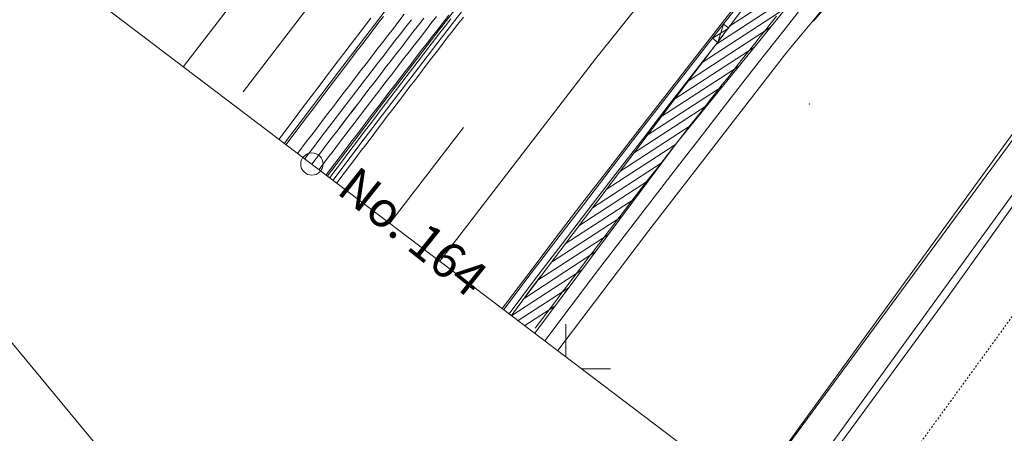
# Model space of a CAD drawing. Units: metres. Extents: x 16310 to 17121, y 23628 to 24464.
# Drawn here: x 16369 to 16425, y 24246 to 24270 of the extents above; entities that cross this region are included whole.
import ezdxf
from ezdxf.enums import TextEntityAlignment as Align

# ---------------------------------------------------------------- set-up
doc = ezdxf.new("R2010")
doc.units = ezdxf.units.M
doc.header["$MEASUREMENT"] = 0
doc.linetypes.add('一点短鎖線', pattern=[0.01, 0.006, -0.002, 0, -0.002])
doc.layers.add('図枠', color=92, linetype='Continuous', lineweight=5)
doc.layers.add('道路平面図', color=7, linetype='Continuous', lineweight=5)
doc.styles.add('YOKO_GOTHIC', font='MS Gothic.ttf')

msp = doc.modelspace()

# ---------------------------------------------------------------- linework, layer by layer
at = {"layer": '図枠'}
msp.add_line((16317.433, 24313.591), (16435.569, 24171.223), dxfattribs=at)
at = {"layer": '道路平面図', "linetype": '一点短鎖線'}
msp.add_line((16415.048, 24239.261), (16488.365, 24340.174), dxfattribs=at)
at = {"layer": '道路平面図'}
for p, q in [((16410.267, 24242.888), (16471.578, 24327.277)), ((16472.641, 24327.551), (16410.305, 24242.86)), ((16411.86, 24241.679), (16474.195, 24327.475)), ((16410.267, 24242.888), (16467.12, 24321.14)), ((16351.785, 24287.256), (16437.287, 24222.389)), ((16397.527, 24253.77), (16420.271, 24283.893)), ((16422.167, 24282.34), (16406.189, 24262.627)), ((16411.42, 24279.497), (16401.651, 24267.356)), ((16387.933, 24279.044), (16378.601, 24266.912)), ((16409.156, 24269.171), (16414.092, 24272.377)), ((16412.374, 24267.717), (16416.397, 24272.572)), ((16416.405, 24272.527), (16413.854, 24269.449)), ((16408.389, 24268.156), (16413.206, 24271.284)), ((16381.932, 24265.501), (16385.746, 24270.461)), ((16388.796, 24268.615), (16390.324, 24270.601)), ((16392.726, 24268.731), (16394.252, 24270.706)), ((16394.553, 24270.474), (16393.027, 24268.498)), ((16409.929, 24270.882), (16408.425, 24268.958)), ((16408.504, 24268.896), (16410.008, 24270.821)), ((16412.265, 24269.033), (16413.769, 24270.943)), ((16407.622, 24267.141), (16412.321, 24270.192)), ((16389.087, 24269.624), (16388.783, 24269.227)), ((16389.789, 24269.716), (16389.484, 24269.32)), ((16390.651, 24269.447), (16390.344, 24269.051)), ((16390.958, 24269.843), (16390.651, 24269.447)), ((16391.354, 24269.536), (16391.047, 24269.141)), ((16392.055, 24269.624), (16391.748, 24269.229)), ((16392.055, 24269.624), (16391.748, 24269.229)), ((16392.055, 24269.624), (16391.748, 24269.229)), ((16392.056, 24269.625), (16391.749, 24269.23)), ((16392.056, 24269.625), (16391.749, 24269.23)), ((16392.056, 24269.625), (16391.749, 24269.23)), ((16392.757, 24269.712), (16392.45, 24269.318)), ((16393.151, 24269.404), (16392.844, 24269.01)), ((16393.457, 24269.798), (16393.151, 24269.404)), ((16393.56, 24269.593), (16393.254, 24269.197)), ((16394.261, 24269.683), (16393.955, 24269.287)), ((16411.489, 24269.358), (16411.184, 24268.976)), ((16411.794, 24269.74), (16411.489, 24269.358)), ((16388.479, 24268.83), (16388.175, 24268.432)), ((16388.783, 24269.227), (16388.479, 24268.83)), ((16389.18, 24268.923), (16388.876, 24268.526)), ((16389.484, 24269.32), (16389.18, 24268.923)), ((16390.344, 24269.051), (16390.038, 24268.655)), ((16391.047, 24269.141), (16390.741, 24268.746)), ((16391.441, 24268.834), (16391.135, 24268.439)), ((16391.441, 24268.834), (16391.135, 24268.439)), ((16391.441, 24268.834), (16391.135, 24268.439)), ((16391.442, 24268.835), (16391.136, 24268.44)), ((16391.442, 24268.835), (16391.136, 24268.44)), ((16391.442, 24268.835), (16391.136, 24268.44)), ((16391.748, 24269.229), (16391.441, 24268.834)), ((16391.748, 24269.229), (16391.441, 24268.834)), ((16391.748, 24269.229), (16391.441, 24268.834)), ((16391.749, 24269.23), (16391.442, 24268.835)), ((16391.749, 24269.23), (16391.442, 24268.835)), ((16391.749, 24269.23), (16391.442, 24268.835)), ((16392.144, 24268.923), (16391.838, 24268.528)), ((16392.45, 24269.318), (16392.144, 24268.923)), ((16392.844, 24269.01), (16392.538, 24268.616)), ((16392.949, 24268.801), (16392.644, 24268.405)), ((16393.254, 24269.197), (16392.949, 24268.801)), ((16393.65, 24268.892), (16393.345, 24268.496)), ((16393.955, 24269.287), (16393.65, 24268.892)), ((16406.856, 24266.125), (16411.435, 24269.099)), ((16408.425, 24268.958), (16406.913, 24267.019)), ((16406.992, 24266.957), (16408.504, 24268.896)), ((16408.199, 24268.505), (16409.111, 24269.057)), ((16408.814, 24269.294), (16408.496, 24268.268)), ((16409.111, 24269.057), (16408.814, 24269.294)), ((16410.767, 24267.115), (16412.265, 24269.033)), ((16411.184, 24268.976), (16410.879, 24268.593)), ((16387.273, 24266.625), (16388.796, 24268.615)), ((16388.175, 24268.432), (16387.871, 24268.035)), ((16388.876, 24268.526), (16388.572, 24268.129)), ((16389.732, 24268.259), (16389.426, 24267.863)), ((16390.038, 24268.655), (16389.732, 24268.259)), ((16390.435, 24268.35), (16390.129, 24267.954)), ((16390.741, 24268.746), (16390.435, 24268.35)), ((16391.135, 24268.439), (16390.829, 24268.044)), ((16391.135, 24268.439), (16390.829, 24268.044)), ((16391.135, 24268.439), (16390.829, 24268.044)), ((16391.136, 24268.44), (16390.83, 24268.044)), ((16391.136, 24268.44), (16390.83, 24268.044)), ((16391.136, 24268.44), (16390.83, 24268.044)), ((16391.203, 24266.752), (16392.726, 24268.731)), ((16393.027, 24268.498), (16391.504, 24266.521)), ((16391.838, 24268.528), (16391.531, 24268.133)), ((16392.538, 24268.616), (16392.232, 24268.221)), ((16392.644, 24268.405), (16392.339, 24268.009)), ((16393.345, 24268.496), (16393.04, 24268.1)), ((16408.803, 24268.662), (16407.292, 24266.724)), ((16408.496, 24268.268), (16408.199, 24268.505)), ((16410.879, 24268.593), (16410.575, 24268.211)), ((16387.871, 24268.035), (16387.568, 24267.637)), ((16388.269, 24267.731), (16387.965, 24267.334)), ((16388.572, 24268.129), (16388.269, 24267.731)), ((16389.426, 24267.863), (16389.12, 24267.467)), ((16390.129, 24267.954), (16389.823, 24267.558)), ((16390.829, 24268.044), (16390.523, 24267.648)), ((16390.829, 24268.044), (16390.523, 24267.648)), ((16390.829, 24268.044), (16390.523, 24267.648)), ((16390.83, 24268.044), (16390.524, 24267.649)), ((16390.83, 24268.044), (16390.524, 24267.649)), ((16390.83, 24268.044), (16390.524, 24267.649)), ((16391.226, 24267.738), (16390.92, 24267.343)), ((16391.531, 24268.133), (16391.226, 24267.738)), ((16391.926, 24267.827), (16391.62, 24267.432)), ((16392.232, 24268.221), (16391.926, 24267.827)), ((16392.339, 24268.009), (16392.034, 24267.612)), ((16392.735, 24267.704), (16392.431, 24267.308)), ((16393.04, 24268.1), (16392.735, 24267.704)), ((16404.645, 24257.738), (16412.374, 24267.717)), ((16406.089, 24265.11), (16410.55, 24268.007)), ((16410.271, 24267.827), (16409.967, 24267.444)), ((16410.575, 24268.211), (16410.271, 24267.827)), ((16387.264, 24267.239), (16386.961, 24266.841)), ((16387.568, 24267.637), (16387.264, 24267.239)), ((16387.965, 24267.334), (16387.662, 24266.936)), ((16389.12, 24267.467), (16388.815, 24267.07)), ((16389.517, 24267.162), (16389.212, 24266.766)), ((16389.823, 24267.558), (16389.518, 24267.162)), ((16390.218, 24267.252), (16389.912, 24266.856)), ((16390.218, 24267.252), (16389.912, 24266.856)), ((16390.218, 24267.252), (16389.912, 24266.856)), ((16390.219, 24267.253), (16389.914, 24266.857)), ((16390.219, 24267.253), (16389.914, 24266.857)), ((16390.219, 24267.253), (16389.914, 24266.857)), ((16390.523, 24267.648), (16390.218, 24267.252)), ((16390.523, 24267.648), (16390.218, 24267.252)), ((16390.523, 24267.648), (16390.218, 24267.252)), ((16390.524, 24267.649), (16390.219, 24267.253)), ((16390.524, 24267.649), (16390.219, 24267.253)), ((16390.524, 24267.649), (16390.219, 24267.253)), ((16390.92, 24267.343), (16390.615, 24266.947)), ((16391.62, 24267.432), (16391.315, 24267.037)), ((16391.73, 24267.215), (16391.426, 24266.818)), ((16392.034, 24267.612), (16391.73, 24267.215)), ((16392.431, 24267.308), (16392.127, 24266.911)), ((16401.655, 24267.353), (16392.939, 24256.034)), ((16409.967, 24267.444), (16409.664, 24267.06)), ((16385.755, 24264.63), (16387.273, 24266.625)), ((16386.961, 24266.841), (16386.659, 24266.443)), ((16387.662, 24266.936), (16387.359, 24266.538)), ((16388.51, 24266.673), (16388.205, 24266.276)), ((16388.815, 24267.07), (16388.51, 24266.673)), ((16389.212, 24266.765), (16388.907, 24266.369)), ((16389.912, 24266.856), (16389.607, 24266.46)), ((16389.912, 24266.856), (16389.607, 24266.46)), ((16389.912, 24266.856), (16389.607, 24266.46)), ((16389.914, 24266.857), (16389.608, 24266.461)), ((16389.914, 24266.857), (16389.608, 24266.461)), ((16389.914, 24266.857), (16389.608, 24266.461)), ((16389.685, 24264.77), (16391.203, 24266.752)), ((16390.615, 24266.947), (16390.31, 24266.552)), ((16391.009, 24266.641), (16390.704, 24266.246)), ((16391.315, 24267.037), (16391.009, 24266.641)), ((16391.426, 24266.818), (16391.122, 24266.421)), ((16392.127, 24266.911), (16391.823, 24266.515)), ((16405.323, 24264.095), (16409.664, 24266.914)), ((16406.913, 24267.019), (16405.405, 24265.078)), ((16405.484, 24265.017), (16406.992, 24266.957)), ((16407.292, 24266.724), (16405.784, 24264.784)), ((16409.36, 24266.676), (16409.057, 24266.292)), ((16409.259, 24265.18), (16410.767, 24267.115)), ((16409.664, 24267.06), (16409.36, 24266.676)), ((16386.356, 24266.044), (16386.054, 24265.646)), ((16386.659, 24266.443), (16386.356, 24266.044)), ((16387.057, 24266.14), (16386.754, 24265.742)), ((16387.359, 24266.538), (16387.057, 24266.14)), ((16388.205, 24266.276), (16387.9, 24265.879)), ((16388.907, 24266.369), (16388.602, 24265.972)), ((16389.302, 24266.064), (16388.998, 24265.667)), ((16389.302, 24266.064), (16388.998, 24265.667)), ((16389.302, 24266.064), (16388.998, 24265.667)), ((16389.304, 24266.064), (16388.999, 24265.668)), ((16389.304, 24266.064), (16388.999, 24265.668)), ((16389.304, 24266.064), (16388.999, 24265.668)), ((16389.607, 24266.46), (16389.302, 24266.064)), ((16389.607, 24266.46), (16389.302, 24266.064)), ((16389.607, 24266.46), (16389.302, 24266.064)), ((16389.608, 24266.461), (16389.304, 24266.064)), ((16389.608, 24266.461), (16389.304, 24266.064)), ((16389.608, 24266.461), (16389.304, 24266.064)), ((16390.005, 24266.156), (16389.7, 24265.76)), ((16391.504, 24266.521), (16389.987, 24264.54)), ((16390.31, 24266.552), (16390.005, 24266.156)), ((16390.704, 24266.246), (16390.4, 24265.85)), ((16391.122, 24266.421), (16390.819, 24266.024)), ((16391.52, 24266.118), (16391.216, 24265.721)), ((16391.823, 24266.515), (16391.52, 24266.118)), ((16409.057, 24266.292), (16408.754, 24265.907)), ((16386.054, 24265.646), (16385.752, 24265.247)), ((16386.754, 24265.742), (16386.452, 24265.344)), ((16387.9, 24265.879), (16387.595, 24265.482)), ((16388.298, 24265.575), (16387.994, 24265.178)), ((16388.602, 24265.972), (16388.298, 24265.576)), ((16388.998, 24265.667), (16388.694, 24265.271)), ((16388.998, 24265.667), (16388.694, 24265.271)), ((16388.998, 24265.667), (16388.694, 24265.271)), ((16388.999, 24265.668), (16388.695, 24265.271)), ((16388.999, 24265.668), (16388.695, 24265.271)), ((16388.999, 24265.668), (16388.695, 24265.271)), ((16389.7, 24265.76), (16389.396, 24265.363)), ((16390.4, 24265.85), (16390.095, 24265.454)), ((16390.515, 24265.627), (16390.212, 24265.229)), ((16390.819, 24266.024), (16390.515, 24265.627)), ((16391.216, 24265.721), (16390.913, 24265.323)), ((16404.556, 24263.08), (16408.778, 24265.821)), ((16408.452, 24265.522), (16408.149, 24265.137)), ((16408.754, 24265.907), (16408.452, 24265.522)), ((16429.608, 24265.572), (16421.397, 24254.041)), ((16385.752, 24265.247), (16385.45, 24264.848)), ((16386.15, 24264.945), (16385.848, 24264.546)), ((16386.452, 24265.344), (16386.15, 24264.945)), ((16387.291, 24265.084), (16386.987, 24264.687)), ((16387.595, 24265.482), (16387.291, 24265.084)), ((16387.993, 24265.178), (16387.69, 24264.781)), ((16388.694, 24265.271), (16388.389, 24264.874)), ((16388.694, 24265.271), (16388.389, 24264.874)), ((16388.694, 24265.271), (16388.389, 24264.874)), ((16388.695, 24265.271), (16388.39, 24264.874)), ((16388.695, 24265.271), (16388.39, 24264.874)), ((16388.695, 24265.271), (16388.39, 24264.874)), ((16389.091, 24264.967), (16388.787, 24264.57)), ((16389.396, 24265.363), (16389.091, 24264.967)), ((16389.791, 24265.058), (16389.487, 24264.662)), ((16390.095, 24265.454), (16389.791, 24265.058)), ((16390.212, 24265.229), (16389.909, 24264.831)), ((16390.913, 24265.323), (16390.61, 24264.926)), ((16405.405, 24265.078), (16403.899, 24263.136)), ((16403.978, 24263.075), (16405.484, 24265.017)), ((16407.754, 24263.245), (16409.259, 24265.18)), ((16408.149, 24265.137), (16407.847, 24264.752)), ((16384.243, 24262.632), (16385.755, 24264.63)), ((16385.148, 24264.449), (16384.846, 24264.05)), ((16385.45, 24264.848), (16385.148, 24264.449)), ((16385.848, 24264.546), (16385.547, 24264.148)), ((16386.987, 24264.687), (16386.683, 24264.289)), ((16387.689, 24264.781), (16387.386, 24264.384)), ((16388.085, 24264.477), (16387.782, 24264.08)), ((16388.085, 24264.477), (16387.782, 24264.08)), ((16388.085, 24264.477), (16387.782, 24264.08)), ((16388.087, 24264.477), (16387.783, 24264.08)), ((16388.087, 24264.477), (16387.783, 24264.08)), ((16388.087, 24264.477), (16387.783, 24264.08)), ((16388.389, 24264.874), (16388.085, 24264.477)), ((16388.389, 24264.874), (16388.085, 24264.477)), ((16388.389, 24264.874), (16388.085, 24264.477)), ((16388.39, 24264.874), (16388.087, 24264.477)), ((16388.39, 24264.874), (16388.087, 24264.477)), ((16388.39, 24264.874), (16388.087, 24264.477)), ((16388.172, 24262.785), (16389.685, 24264.77)), ((16389.987, 24264.54), (16388.474, 24262.555)), ((16388.787, 24264.57), (16388.484, 24264.173)), ((16389.487, 24264.662), (16389.183, 24264.266)), ((16389.607, 24264.433), (16389.305, 24264.035)), ((16389.909, 24264.831), (16389.607, 24264.433)), ((16390.307, 24264.528), (16390.005, 24264.13)), ((16390.61, 24264.926), (16390.307, 24264.528)), ((16403.79, 24262.064), (16407.893, 24264.729)), ((16405.784, 24264.784), (16404.279, 24262.842)), ((16407.847, 24264.752), (16407.545, 24264.366)), ((16384.846, 24264.05), (16384.545, 24263.65)), ((16385.547, 24264.148), (16385.246, 24263.749)), ((16386.38, 24263.891), (16386.076, 24263.493)), ((16386.683, 24264.289), (16386.38, 24263.891)), ((16387.082, 24263.986), (16386.779, 24263.588)), ((16387.385, 24264.384), (16387.082, 24263.986)), ((16387.782, 24264.08), (16387.478, 24263.682)), ((16387.782, 24264.08), (16387.478, 24263.682)), ((16387.782, 24264.08), (16387.478, 24263.682)), ((16387.783, 24264.08), (16387.479, 24263.683)), ((16387.783, 24264.08), (16387.479, 24263.683)), ((16387.783, 24264.08), (16387.479, 24263.683)), ((16388.484, 24264.173), (16388.18, 24263.776)), ((16388.88, 24263.869), (16388.576, 24263.472)), ((16389.183, 24264.266), (16388.88, 24263.869)), ((16389.305, 24264.035), (16389.002, 24263.636)), ((16390.005, 24264.13), (16389.703, 24263.733)), ((16407.243, 24263.98), (16406.942, 24263.594)), ((16407.545, 24264.366), (16407.243, 24263.98)), ((16384.545, 24263.65), (16383.947, 24262.856)), ((16384.945, 24263.349), (16384.345, 24262.554)), ((16385.246, 24263.749), (16384.945, 24263.349)), ((16386.076, 24263.493), (16385.773, 24263.094)), ((16386.778, 24263.588), (16386.475, 24263.191)), ((16387.175, 24263.285), (16386.872, 24262.887)), ((16387.175, 24263.285), (16386.872, 24262.887)), ((16387.175, 24263.285), (16386.872, 24262.887)), ((16387.176, 24263.285), (16386.873, 24262.887)), ((16387.176, 24263.285), (16386.873, 24262.887)), ((16387.176, 24263.285), (16386.873, 24262.887)), ((16387.478, 24263.682), (16387.175, 24263.285)), ((16387.478, 24263.682), (16387.175, 24263.285)), ((16387.478, 24263.682), (16387.175, 24263.285)), ((16387.479, 24263.683), (16387.176, 24263.285)), ((16387.479, 24263.683), (16387.176, 24263.285)), ((16387.479, 24263.683), (16387.176, 24263.285)), ((16387.877, 24263.379), (16387.574, 24262.982)), ((16388.18, 24263.776), (16387.877, 24263.379)), ((16388.576, 24263.472), (16388.273, 24263.075)), ((16389.002, 24263.636), (16388.7, 24263.238)), ((16389.401, 24263.334), (16389.099, 24262.936)), ((16389.703, 24263.733), (16389.401, 24263.334)), ((16394.271, 24263.501), (16390.15, 24258.15)), ((16403.023, 24261.049), (16407.007, 24263.636)), ((16406.942, 24263.594), (16406.64, 24263.207)), ((16385.773, 24263.094), (16385.47, 24262.696)), ((16386.172, 24262.792), (16385.87, 24262.394)), ((16386.475, 24263.19), (16386.172, 24262.792)), ((16386.872, 24262.887), (16386.569, 24262.489)), ((16386.872, 24262.887), (16386.569, 24262.489)), ((16386.872, 24262.887), (16386.569, 24262.489)), ((16386.873, 24262.887), (16386.57, 24262.49)), ((16386.873, 24262.887), (16386.57, 24262.49)), ((16386.873, 24262.887), (16386.57, 24262.49)), ((16386.665, 24260.794), (16388.172, 24262.785)), ((16387.574, 24262.982), (16387.271, 24262.585)), ((16388.273, 24263.075), (16387.97, 24262.678)), ((16388.399, 24262.839), (16388.097, 24262.44)), ((16388.7, 24263.238), (16388.399, 24262.839)), ((16389.099, 24262.936), (16388.797, 24262.538)), ((16403.899, 24263.136), (16402.398, 24261.191)), ((16402.477, 24261.13), (16403.978, 24263.075)), ((16404.279, 24262.842), (16402.778, 24260.898)), ((16406.339, 24262.82), (16406.038, 24262.433)), ((16406.252, 24261.307), (16407.754, 24263.245)), ((16406.64, 24263.207), (16406.339, 24262.82)), ((16385.47, 24262.696), (16384.99, 24262.064)), ((16385.869, 24262.394), (16385.389, 24261.762)), ((16386.569, 24262.489), (16386.266, 24262.091)), ((16386.569, 24262.489), (16386.266, 24262.091)), ((16386.569, 24262.489), (16386.266, 24262.091)), ((16386.57, 24262.49), (16386.268, 24262.092)), ((16386.57, 24262.49), (16386.268, 24262.092)), ((16386.57, 24262.49), (16386.268, 24262.092)), ((16386.968, 24262.187), (16386.666, 24261.789)), ((16388.474, 24262.555), (16386.967, 24260.564)), ((16387.271, 24262.585), (16386.968, 24262.187)), ((16387.667, 24262.281), (16387.365, 24261.884)), ((16387.97, 24262.678), (16387.667, 24262.281)), ((16388.097, 24262.44), (16387.796, 24262.041)), ((16388.797, 24262.538), (16388.496, 24262.139)), ((16406.189, 24262.627), (16398.254, 24252.002)), ((16402.257, 24260.034), (16406.132, 24262.55)), ((16406.038, 24262.433), (16405.738, 24262.046)), ((16386.266, 24262.091), (16385.787, 24261.46)), ((16386.266, 24262.091), (16385.787, 24261.46)), ((16386.266, 24262.091), (16385.787, 24261.46)), ((16386.268, 24262.092), (16385.788, 24261.46)), ((16386.268, 24262.092), (16385.788, 24261.46)), ((16386.268, 24262.092), (16385.788, 24261.46)), ((16386.666, 24261.789), (16386.186, 24261.157)), ((16387.495, 24261.642), (16386.786, 24260.702)), ((16387.365, 24261.884), (16387.063, 24261.486)), ((16387.796, 24262.041), (16387.495, 24261.642)), ((16388.195, 24261.74), (16387.894, 24261.341)), ((16388.496, 24262.139), (16388.195, 24261.74)), ((16405.437, 24261.658), (16405.137, 24261.27)), ((16405.738, 24262.046), (16405.437, 24261.658)), ((16387.063, 24261.486), (16386.584, 24260.856)), ((16387.194, 24261.243), (16386.787, 24260.702)), ((16387.894, 24261.341), (16387.184, 24260.4)), ((16402.398, 24261.191), (16400.9, 24259.244)), ((16400.98, 24259.183), (16402.477, 24261.13)), ((16401.49, 24259.018), (16405.382, 24261.546)), ((16404.755, 24259.368), (16406.252, 24261.307)), ((16405.137, 24261.27), (16404.837, 24260.882)), ((16387.593, 24260.942), (16387.185, 24260.4)), ((16400.723, 24258.003), (16404.631, 24260.541)), ((16402.778, 24260.898), (16401.281, 24258.951)), ((16404.837, 24260.882), (16404.537, 24260.493)), ((16404.237, 24260.105), (16403.938, 24259.715)), ((16404.537, 24260.493), (16404.237, 24260.105)), ((16399.957, 24256.988), (16403.881, 24259.536)), ((16403.938, 24259.715), (16403.638, 24259.326)), ((16400.9, 24259.244), (16399.408, 24257.292)), ((16399.487, 24257.232), (16400.98, 24259.183)), ((16401.281, 24258.951), (16399.789, 24257.001)), ((16403.339, 24258.937), (16403.04, 24258.547)), ((16403.262, 24257.427), (16404.755, 24259.368)), ((16403.638, 24259.326), (16403.339, 24258.937)), ((16399.19, 24255.972), (16403.13, 24258.531)), ((16403.04, 24258.547), (16402.742, 24258.157)), ((16402.742, 24258.157), (16402.443, 24257.766)), ((16399.408, 24257.292), (16397.92, 24255.337)), ((16398, 24255.276), (16399.487, 24257.232)), ((16398.424, 24254.957), (16402.38, 24257.526)), ((16399.545, 24251.023), (16404.645, 24257.738)), ((16401.775, 24255.482), (16403.262, 24257.427)), ((16402.145, 24257.376), (16401.846, 24256.985)), ((16402.443, 24257.766), (16402.145, 24257.376)), ((16399.789, 24257.001), (16398.303, 24255.047)), ((16401.846, 24256.985), (16401.548, 24256.594)), ((16397.657, 24253.942), (16401.629, 24256.521)), ((16401.25, 24256.203), (16400.953, 24255.811)), ((16401.548, 24256.594), (16401.25, 24256.203)), ((16400.953, 24255.811), (16400.655, 24255.419)), ((16397.92, 24255.337), (16396.44, 24253.378)), ((16396.52, 24253.318), (16398, 24255.276)), ((16398.303, 24255.047), (16396.822, 24253.088)), ((16396.968, 24252.977), (16400.879, 24255.517)), ((16398.567, 24255.148), (16398.27, 24254.754)), ((16400.358, 24255.027), (16400.061, 24254.635)), ((16400.293, 24253.534), (16401.775, 24255.482)), ((16400.655, 24255.419), (16400.358, 24255.027)), ((16397.336, 24252.698), (16400.128, 24254.512)), ((16398.27, 24254.754), (16397.973, 24254.361)), ((16400.061, 24254.635), (16399.764, 24254.243)), ((16397.676, 24253.967), (16397.379, 24253.573)), ((16397.973, 24254.361), (16397.676, 24253.967)), ((16399.764, 24254.243), (16399.467, 24253.85)), ((16412.157, 24241.454), (16421.397, 24254.041)), ((16396.956, 24252.987), (16397.527, 24253.77)), ((16397.379, 24253.573), (16397.082, 24253.179)), ((16397.703, 24252.419), (16399.378, 24253.507)), ((16398.814, 24251.577), (16400.293, 24253.534)), ((16399.17, 24253.457), (16398.874, 24253.064)), ((16399.467, 24253.85), (16399.17, 24253.457)), ((16398.874, 24253.064), (16398.577, 24252.671)), ((16398.577, 24252.671), (16398.281, 24252.277)), ((16400, 24250.677), (16400, 24252.5)), ((16402.5, 24250), (16400.893, 24250))]:
    msp.add_line(p, q, dxfattribs=at)
msp.add_circle((16385.787, 24261.46), 0.625, dxfattribs=at)
for centre, radius, start, end in [((16715.459, 24033.395), 405.503, 136.838, 136.838), ((16391.749, 24269.23), 0.5, 142.155, 142.192), ((16391.442, 24268.835), 0.5, 142.192, 142.227), ((16390.83, 24268.044), 0.5, 142.263, 142.298), ((16391.136, 24268.44), 0.5, 142.227, 142.263), ((16390.524, 24267.649), 0.5, 142.298, 142.333), ((16389.913, 24266.857), 0.5, 142.367, 142.401), ((16390.219, 24267.253), 0.5, 142.333, 142.367), ((16389.608, 24266.461), 0.5, 142.401, 142.435), ((16389.304, 24266.064), 0.5, 142.435, 142.468), ((16388.695, 24265.271), 0.5, 142.501, 142.534), ((16388.999, 24265.668), 0.5, 142.468, 142.501), ((16388.39, 24264.874), 0.5, 142.534, 142.566), ((16388.087, 24264.477), 0.5, 142.566, 142.598), ((16387.479, 24263.683), 0.5, 142.629, 142.66), ((16387.783, 24264.08), 0.5, 142.598, 142.629), ((16387.176, 24263.285), 0.5, 142.66, 142.691), ((16386.57, 24262.49), 0.5, 142.722, 142.752), ((16386.873, 24262.887), 0.5, 142.691, 142.722), ((16386.268, 24262.092), 0.5, 142.752, 142.781)]:
    msp.add_arc(centre, radius, start, end, dxfattribs=at)
at = {"layer": '道路平面図', "lineweight": 5}
for p in [(16413.624, 24264.822), (16385.787, 24261.46), (16401.898, 24249.25)]:
    msp.add_point(p, dxfattribs=at)

# ---------------------------------------------------------------- texts
at = {"layer": '道路平面図', "linetype": 'Continuous', "lineweight": 5, "style": 'YOKO_GOTHIC'}
msp.add_text('No. 164', height=2, rotation=321.361, dxfattribs=at).set_placement((16386.706, 24259.383), align=Align.BOTTOM_LEFT)
msp.add_text('No. 164', height=2, rotation=321.361, dxfattribs=at).set_placement((16386.706, 24259.383), align=Align.BOTTOM_LEFT)
msp.add_text('No. 164', height=2, rotation=321.361, dxfattribs=at).set_placement((16386.706, 24259.383), align=Align.BOTTOM_LEFT)

doc.saveas('drawing.dxf')
